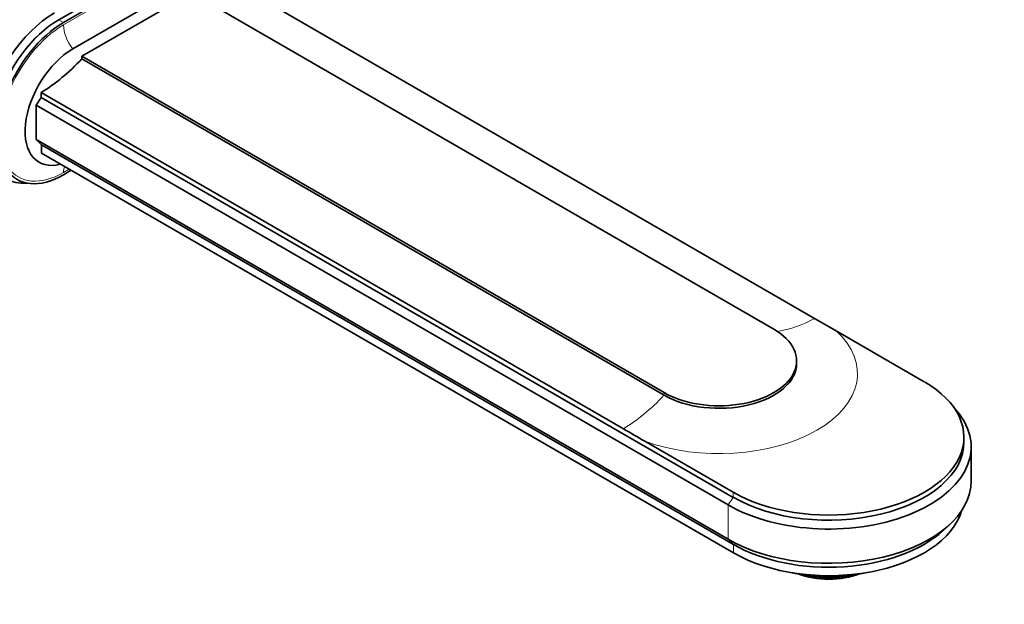
# Model space of a CAD drawing. Units: millimetres. Extents: x 0 to 1478, y 0 to 1758.
# Drawn here: x 1157 to 1347, y 179 to 291 of the extents above; entities that cross this region are included whole.
import ezdxf
from ezdxf import colors
from ezdxf.entities.mleader import LeaderData, LeaderLine
from ezdxf.math import Vec2, Vec3

# ---------------------------------------------------------------- set-up
doc = ezdxf.new("R2010")
doc.units = ezdxf.units.MM
doc.layers.add('DV6_Défaut', color=7, linetype='Continuous')
doc.layers.add('Défaut', color=7, linetype='Continuous')

# ---------------------------------------------------------------- blocks, each defined once
blk = doc.blocks.new('_DOT')
at = {"color": 0}
blk.add_line((0, 0), (-1, 0), dxfattribs=at)
at = {"color": 0, "const_width": 0.333}
blk.add_lwpolyline([(-0.1665, 0, 1), (0.1665, 0, 1)], format="xyb", close=True, dxfattribs=at)
blk = doc.blocks.new('SE5')
at = {"layer": 'DV6_Défaut', "color": 7, "linetype": 'Continuous', "lineweight": 35}
for p, q in [((1189.4, 305.74), (1164.65, 291.45)), ((1190.32, 305.21), (1165.57, 290.92)), ((1192.09, 300.11), (1167.34, 285.82)), ((1198.17, 298.73), (1310.6, 233.81)), ((1190.32, 296.64), (1169.11, 284.39)), ((1302.75, 231.73), (1190.32, 296.64)), ((1169.11, 284.39), (1281.54, 219.48)), ((1169.11, 284.39), (1169.11, 283.9)), ((1169.11, 283.9), (1281.54, 218.99)), ((1161.26, 276.43), (1160.27, 274.96)), ((1273.69, 212.5), (1161.26, 277.41)), ((1161.26, 277.41), (1161.26, 276.43)), ((1161.26, 276.43), (1294.9, 199.27)), ((1160.27, 274.96), (1293.91, 197.8)), ((1160.27, 268.35), (1160.27, 274.96)), ((1160.27, 268.35), (1293.91, 191.19)), ((1160.27, 268.35), (1161.33, 267.33)), ((1161.33, 267.33), (1294.97, 190.17)), ((1161.33, 267.33), (1161.33, 265.69)), ((1161.33, 265.69), (1294.97, 188.53)), ((1165.57, 261.53), (1167.06, 262.39)), ((1310.6, 233.81), (1314.77, 231.4)), ((1314.77, 231.4), (1331.81, 221.56)), ((1307.15, 225.11), (1307.15, 225.6)), ((1294.9, 200.25), (1277.86, 210.09)), ((1339.46, 209.93), (1339.46, 210.91)), ((1340.86, 202.41), (1340.86, 209.03)), ((1335.4, 192.82), (1336.67, 193.99)), ((1308.97, 184.21), (1308.97, 184.28))]:
    blk.add_line(p, q, dxfattribs=at)
at = {"layer": 'DV6_Défaut', "color": 7, "linetype": 'Continuous', "lineweight": 18}
for p, q in [((1190.32, 304.76), (1165.57, 290.47)), ((1164.65, 291.45), (1165.57, 290.92)), ((1165.57, 261.98), (1166.67, 262.61)), ((1281.54, 218.99), (1281.54, 219.48)), ((1294.9, 199.27), (1294.9, 200.25)), ((1293.91, 197.8), (1294.9, 199.27)), ((1293.91, 197.8), (1293.91, 191.19)), ((1294.97, 190.17), (1293.91, 191.19)), ((1294.97, 188.53), (1294.97, 190.17))]:
    blk.add_line(p, q, dxfattribs=at)
at = {"layer": 'DV6_Défaut', "color": 7, "linetype": 'Continuous', "lineweight": 35}
blk.add_arc((1309.99, 192.83), 8.69, 253.3901, 263.2854, dxfattribs=at)
for centre, major_axis, start_param, end_param in [((1163.79, 277.25), (9.5, 16.45), 0.785398, 3.517373), ((1164.64, 276.76), (9, 15.59), 0.785398, 3.142378), ((1164.65, 276.76), (9, 15.59), 0.785398, 3.141593), ((1165.57, 276.22), (9, 15.59), 0.785398, 3.926991), ((1167.34, 275.2), (6.5, 11.26), 0.785398, 3.667545), ((1160.79, 301.64), (-15, -25.98), 0.807318, 1.188114), ((1292.15, 225.6), (-15, 0), 0.785398, 3.926991), ((1292.15, 225.11), (-15, 0), 0.785398, 3.141593), ((1313.36, 210.91), (-26.1, 0), 0.785398, 3.926991), ((1313.36, 209.03), (-27.5, 0), 0.785398, 3.640648), ((1313.36, 209.93), (-26.1, 0), 0.785398, 3.141593), ((1313.36, 202.41), (-27.5, 0), 0.785398, 3.141593), ((1313.36, 199.15), (-26, 0), 0.785398, 2.97682), ((1313.36, 200.78), (-26, 0), 0.785398, 2.582603), ((1313.36, 197.02), (-22.5, 0), 1.235154, 1.906438), ((1313.36, 189.84), (-11, 0), 0.99988, 2.141712), ((1313.36, 190.66), (-12, 0), 1.196536, 2.001432)]:
    blk.add_ellipse(centre, major_axis=major_axis, ratio=0.57735, start_param=start_param, end_param=end_param, dxfattribs=at)
at = {"layer": 'DV6_Défaut', "color": 7, "linetype": 'Continuous', "lineweight": 18}
for centre, major_axis, start_param, end_param in [((1165.57, 276.22), (8.72, 15.11), 0.785398, 3.926991), ((1169.25, 288.35), (-2.6, 4.5), 0.785398, 1.810244), ((1169.25, 259.86), (2.6, -4.5), 3.625502, 3.926991), ((1311.07, 258.57), (-15, -25.98), 0.417041, 0.763478), ((1292.15, 223.15), (-26.76, 0), 1.00755, 3.704839), ((1273.22, 236.72), (-15, -25.98), 0.807318, 1.188114)]:
    blk.add_ellipse(centre, major_axis=major_axis, ratio=0.57735, start_param=start_param, end_param=end_param, dxfattribs=at)
at = {"layer": 'DV6_Défaut', "color": 7, "linetype": 'Continuous', "lineweight": 35}
blk.add_open_spline([(1277.86, 210.09), (1276.47, 210.89), (1275.08, 211.7), (1273.69, 212.5)], degree=3, dxfattribs=at)

msp = doc.modelspace()

# ---------------------------------------------------------------- block references
at = {"layer": 'Défaut'}
msp.add_blockref('SE5', (0, 0), dxfattribs=at)

# ---------------------------------------------------------------- leaders
at = {"layer": 'Défaut', "color": 7, "linetype": 'Continuous', "lineweight": 18}
ml = msp.add_multileader_mtext('Standard', dxfattribs=at)
ml.set_content('{\\pxsm0.9;\\fSolid Edge ISO|b1||i0||c0|p34;\\W1.;26/06/2020\\P}', color=256)
ml.set_leader_properties()
ml.set_arrow_properties(name='DOT')
ml.build(insert=Vec2(0, 0))
ml.multileader.update_dxf_attribs({"leader_type": 0, "dogleg_length": 0, "arrow_head_size": 12})
ctx = ml.context
ctx.base_point, ctx.char_height, ctx.arrow_head_size, ctx.landing_gap_size = Vec3(1390.41, 1750.71), 12, 12, 4.2
notes = []
notes.append((ctx, [(0, (0, 0, 0), (0, 0), (1, 0), 1, [])]))
ctx.mtext.insert = Vec3(1392.41, 1756.83)
for ctx, leaders in notes:
    for number, flags, end, landing, length, lines in leaders:
        leader = LeaderData()
        leader.index, (leader.has_last_leader_line, leader.has_dogleg_vector, leader.attachment_direction) = number, flags
        leader.last_leader_point, leader.dogleg_vector, leader.dogleg_length = Vec3(end), Vec3(landing), length
        for number, points, colour, breaks in lines:
            line = LeaderLine()
            line.index, line.vertices, line.color, line.breaks = number, Vec3.list(points), colors.encode_raw_color(colour), breaks
            leader.lines.append(line)
        ctx.leaders.append(leader)

doc.saveas('drawing.dxf')
